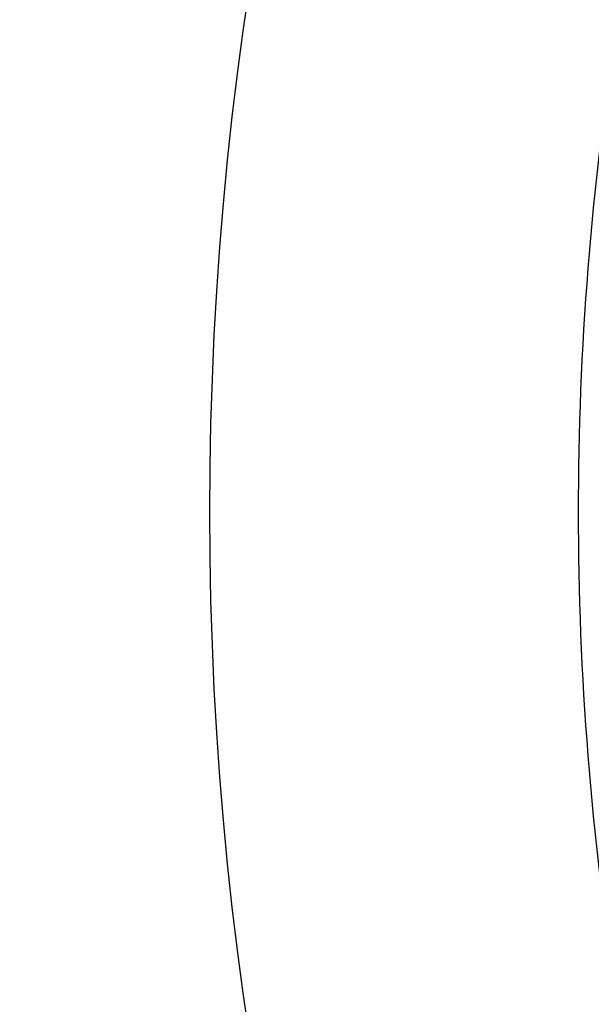
# Model space of a CAD drawing. Units: millimetres. Extents: x -1188 to 0, y 0 to 840.
# Drawn here: x -863 to -862, y 298 to 300 of the extents above; entities that cross this region are included whole.
import ezdxf

# ---------------------------------------------------------------- set-up
doc = ezdxf.new("R2010")
doc.units = ezdxf.units.MM
doc.header["$LTSCALE"] = 4
doc.layers.get('0').update_dxf_attribs({"lineweight": 25})

msp = doc.modelspace()

# ---------------------------------------------------------------- linework, layer by layer
at = {"linetype": 'Continuous'}
for points in [[(-938.78323, 261.832647, 0), (-938.50187, 261.832647)], [(-943.5664, 261.832647, 0), (-943.28504, 261.832647, 0), (-943.00368, 261.832647)], [(-949.19366, 261.832647, 0), (-948.9123, 261.832647)], [(-957.07183, 261.832657, 0), (-956.79047, 261.832657)], [(-958.47865, 261.832657, 0.00000001), (-958.19728, 261.832657)], [(-961.29228, 261.832667, 0.00000001), (-961.01092, 261.832667)], [(-901.39514, 261.832697, 0.00000087), (-901.12265, 261.832707, 0.00000071), (-900.85046, 261.832727, 0.00000057), (-900.57834, 261.832737, 0.00000041), (-900.30608, 261.832747, 0.00000028), (-900.03347, 261.832767, 0.00000012), (-899.76027, 261.832777, -0.00000002), (-899.48631, 261.832797, -0.00000017), (-899.21131, 261.832807, -0.00000031), (-898.9351, 261.832817, -0.00000046), (-898.65742, 261.832837, -0.00000059), (-898.37808, 261.832847, -0.00000073), (-898.0968, 261.832857, -0.00000086), (-897.81342, 261.832867, -0.000001), (-897.52761, 261.832877, -0.00000112), (-897.23923, 261.832887, -0.00000126)], [(-919.65067, 261.832647, 0.00000011), (-919.36978, 261.832647, 0.00000016), (-919.08903, 261.832647, 0.0000002), (-918.80823, 261.832647, 0.0000002), (-918.52739, 261.832647, 0.00000017), (-918.24657, 261.832647, 0.00000016), (-917.96575, 261.832647, 0.00000015), (-917.68493, 261.832647, 0.00000014), (-917.40411, 261.832647, 0.00000012), (-917.12329, 261.832657, 0.00000011), (-916.84247, 261.832657, 0.0000001), (-916.56165, 261.832657, 0.00000009), (-916.28084, 261.832657, 0.00000007), (-916.00002, 261.832657, 0.00000006), (-915.7192, 261.832667, 0.00000005), (-915.43838, 261.832667, 0.00000004), (-915.15756, 261.832667, 0.00000002), (-914.87674, 261.832667)], [(-920.21327, 261.832647, -0.00000002), (-919.93189, 261.832647)], [(-914.03428, 261.832677, -0.00000003), (-913.75346, 261.832677, -0.00000004), (-913.47264, 261.832677, -0.00000005), (-913.19182, 261.832677, -0.00000007), (-912.911, 261.832687, -0.00000008), (-912.63018, 261.832687, -0.00000009), (-912.34936, 261.832687, -0.0000001), (-912.06854, 261.832687, -0.00000012), (-911.78772, 261.832687, -0.00000013), (-911.5069, 261.832687, -0.00000014), (-911.22608, 261.832697, -0.00000015), (-910.94527, 261.832697, -0.00000017), (-910.66444, 261.832697, -0.00000018), (-910.38361, 261.832697, -0.00000019), (-910.10281, 261.832697, -0.0000002), (-909.82203, 261.832697, -0.00000022), (-909.54117, 261.832697, -0.00000024), (-909.26016, 261.832697, -0.00000024), (-908.97953, 261.832697, -0.00000023), (-908.69894, 261.832697, -0.00000028), (-908.41366, 261.832687, -0.0000004), (-908.11973, 261.832687, -0.00000042), (-907.82337, 261.832687, -0.00000041), (-907.53115, 261.832687, -0.00000038), (-907.24228, 261.832677, -0.00000028), (-906.95499, 261.832677, -0.00000021), (-906.66924, 261.832677, -0.00000014), (-906.38536, 261.832667, -0.00000008), (-906.10313, 261.832667)], [(-874.35154, 261.832737, -0.00000107), (-874.06975, 261.832727, -0.00000071), (-873.78811, 261.832707, -0.00000037), (-873.50702, 261.832697, 0.00000004), (-873.2264, 261.832687, 0.00000044), (-872.9443, 261.832677, 0.00000095), (-872.66012, 261.832667, 0.00000118)], [(-894.60997, 261.832887, -0.00000099), (-894.32787, 261.832877, -0.00000093), (-894.04632, 261.832867, -0.00000087), (-893.76514, 261.832857, -0.00000074), (-893.48383, 261.832847, -0.00000064), (-893.20242, 261.832837, -0.00000054), (-892.92104, 261.832827, -0.00000045), (-892.63969, 261.832807, -0.00000034), (-892.35833, 261.832797, -0.00000024), (-892.07697, 261.832787, -0.00000014), (-891.7956, 261.832777, -0.00000004), (-891.51424, 261.832757, 0.00000006), (-891.23288, 261.832747, 0.00000016), (-890.95152, 261.832737, 0.00000026), (-890.67015, 261.832727, 0.00000036), (-890.38879, 261.832707, 0.00000046), (-890.10745, 261.832697, 0.00000056), (-889.82606, 261.832687, 0.00000066), (-889.5446, 261.832677, 0.00000076), (-889.26334, 261.832667, 0.00000088), (-888.98237, 261.832667, 0.00000096), (-888.70061, 261.832657, 0.00000101), (-888.4177, 261.832647, 0.00000117)], [(-905.82235, 261.832667, 0.00000007), (-905.54287, 261.832657, 0.00000014), (-905.26465, 261.832657, 0.00000022), (-904.98739, 261.832647, 0.00000029), (-904.71097, 261.832647, 0.00000037), (-904.43565, 261.832647, 0.00000046), (-904.16148, 261.832647, 0.00000052), (-903.88661, 261.832647, 0.00000057), (-903.60918, 261.832647, 0.0000009)], [(-867.14296, 261.832347, -0.00000085), (-866.9242, 261.832317, -0.00000062), (-866.7083, 261.832297, -0.00000034), (-866.49459, 261.832267, -0.00000009), (-866.28229, 261.832237, 0.00000019), (-866.07072, 261.832207, 0.00000044), (-865.8592, 261.832187, 0.00000072), (-865.64701, 261.832157, 0.00000097)], [(-886.04571, 261.832617, -0.000001), (-885.76035, 261.832607, -0.00000082), (-885.48093, 261.832597, -0.00000058), (-885.20672, 261.832587, -0.00000021), (-884.93704, 261.832577, 0.00000014), (-884.67029, 261.832567, 0.00000053), (-884.40582, 261.832557, 0.00000085), (-884.14637, 261.832547, 0.0000012)], [(-887.57516, 261.832647, 0.00000018), (-887.26083, 261.832637, -0.0000007), (-886.93939, 261.832637, -0.00000172)], [(-878.89258, 261.832677, -0.0000002), (-878.62818, 261.832697, -0.00000041), (-878.36364, 261.832707, -0.0000006), (-878.09793, 261.832717, -0.0000008), (-877.82986, 261.832727, -0.00000097), (-877.55821, 261.832737, -0.00000116)], [(-881.36244, 261.832567, 0.00000108), (-881.08523, 261.832577, 0.00000098), (-880.80853, 261.832587, 0.00000086), (-880.53207, 261.832597, 0.00000076), (-880.25434, 261.832607, 0.00000065), (-879.9745, 261.832627, 0.00000053), (-879.69668, 261.832637, 0.0000004), (-879.42503, 261.832647, 0.00000025), (-879.15778, 261.832667)]]:
    msp.add_lwpolyline(points, format="xyb", dxfattribs=at)
for radius in [14.35, 7]:
    msp.add_circle((-855.5, 298.623387), radius, dxfattribs=at)
for radius, start, end in [(14.5, 351.77651, 346.4856666), (6.25, 170.90373, 189.09627)]:
    msp.add_arc((-855.5, 298.623387), radius, start, end, dxfattribs=at)

doc.saveas('drawing.dxf')
